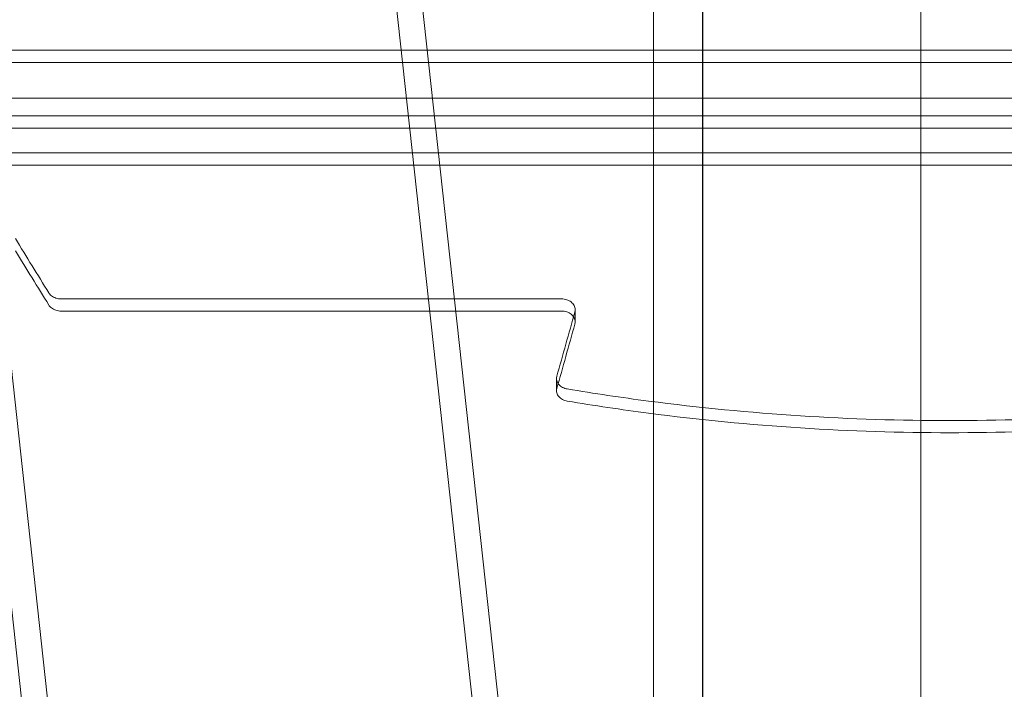
# Model space of a CAD drawing. Units: millimetres. Extents: x -2842 to 2760, y -2262 to 2263.
# Drawn here: x -837 to -620, y -154 to -7 of the extents above; entities that cross this region are included whole.
import ezdxf

# ---------------------------------------------------------------- set-up
doc = ezdxf.new("R2010")
doc.units = ezdxf.units.MM

msp = doc.modelspace()

# ---------------------------------------------------------------- linework, layer by layer
at = {"color": 0, "linetype": 'Continuous', "lineweight": 0}
for p, q in [((-686.5, 565.423, 0), (-686.5, -565.423, 0)), ((-817.018, -332.973, 0), (-891.349, 345.269, 0)), ((-811.283, -332.973, 0), (-885.614, 345.269, 0)), ((-789.859, 324.133, 0), (-723.179, -284.292, 0)), ((-784.123, 324.133, 0), (-717.444, -284.292, 0)), ((-638.5, 323.047, 0), (-638.5, -565.423, 0)), ((-697.348, 273.741, 0), (-697.348, -273.742, 0)), ((-686.45, -273.742, 0), (-686.45, 273.741, 0)), ((-38.242, -13.484, 0), (-886.25, -13.484, 0)), ((-38.242, -16.192, 0), (-886.25, -16.192, 0)), ((-886.25, -16.192, 0), (-38.242, -16.192, 0)), ((-910.899, -24, 0), (-35.242, -24, 0)), ((-886.25, -27.922, 0), (-38.242, -27.922, 0)), ((-38.242, -27.922, 0), (-886.25, -27.922, 0)), ((-886.25, -30.627, 0), (-38.242, -30.627, 0)), ((-54.149, -36.055, 0), (-886.25, -36.055, 0)), ((-886.25, -38.755, 0), (-54.149, -38.756, 0)), ((-827.687, -68.246, 0), (-717.556, -68.246, 0)), ((-717.556, -70.928, 0), (-827.687, -70.928, 0)), ((-714.556, -70.615, 0), (-714.556, -73.296, 0)), ((-718.654, -85.795, 0), (-718.654, -88.467, 0))]:
    msp.add_line(p, q, dxfattribs=at)
for centre, major_axis, ratio, start_param, end_param in [((-538.942, 1231.369, 0), (598.775, -1965.398), 0.3870504, 5.3025678, 5.3105539), ((-538.942, 1231.369, 0), (599.682, -1968.377), 0.3870504, 5.3030589, 5.3110317), ((-843.993, 1231.369, 0), (-234.466, -1978.543), 0.184351, 0.8647264, 0.8742784), ((-843.993, 1231.369, 0), (-234.822, -1981.542), 0.184351, 0.8642691, 0.8738053), ((-565.676, 1376.269, 0), (0, -2080), 0.3333334, 5.5121378, 6.0070351), ((-562.847, 1376.269, 0), (0, -2080), 0.3333334, 5.5121378, 6.0070351), ((-565.676, 1376.269, 0), (0, -2090), 0.3333334, 5.5121378, 6.0070351), ((-562.847, 1376.269, 0), (0, -2090), 0.3333334, 5.5121378, 5.9933609), ((-562.847, 1376.269, 0), (0, -2090), 0.3333334, 5.5121378, 5.9933609)]:
    msp.add_ellipse(centre, major_axis=major_axis, ratio=ratio, start_param=start_param, end_param=end_param, dxfattribs=at)
for points, knots in [([(-830.382, -66.916, 0), (-830.319, -67.017, 0), (-830.248, -67.114, 0), (-830.055, -67.338, 0), (-829.927, -67.459, 0), (-829.658, -67.668, 0), (-829.51, -67.764, 0), (-829.186, -67.934, 0), (-829.011, -68.008, 0), (-828.645, -68.127, 0), (-828.454, -68.172, 0), (-828.069, -68.232, 0), (-827.875, -68.246, 0), (-827.687, -68.246, 0)], [-3.2670038, -3.2670038, -3.2670038, -3.2670038, -2.8486941, -2.8486941, -2.2546282, -2.2546282, -1.6909711, -1.6909711, -1.1273141, -1.1273141, -0.563657, -0.563657, 0, 0, 0, 0]), ([(-717.556, -68.246, 0), (-717.368, -68.246, 0), (-717.174, -68.26, 0), (-716.788, -68.319, 0), (-716.597, -68.365, 0), (-716.231, -68.484, 0), (-716.056, -68.558, 0), (-715.733, -68.727, 0), (-715.585, -68.823, 0), (-715.316, -69.032, 0), (-715.187, -69.153, 0), (-714.962, -69.415, 0), (-714.865, -69.557, 0), (-714.709, -69.851, 0), (-714.65, -70.004, 0), (-714.574, -70.312, 0), (-714.556, -70.466, 0), (-714.556, -70.615, 0)], [9.2580225, 9.2580225, 9.2580225, 9.2580225, 9.8217324, 9.8217324, 10.3854424, 10.3854424, 10.9491524, 10.9491524, 11.5128624, 11.5128624, 12.1065331, 12.1065331, 12.7002039, 12.7002039, 13.2938747, 13.2938747, 13.8875454, 13.8875454, 13.8875454, 13.8875454]), ([(-827.687, -70.928, 0), (-827.875, -70.928, 0), (-828.069, -70.914, 0), (-828.454, -70.854, 0), (-828.645, -70.809, 0), (-829.011, -70.69, 0), (-829.186, -70.616, 0), (-829.51, -70.446, 0), (-829.658, -70.35, 0), (-829.927, -70.142, 0), (-830.055, -70.021, 0), (-830.248, -69.797, 0), (-830.319, -69.699, 0), (-830.382, -69.598, 0)], [0, 0, 0, 0, 0.5636612, 0.5636612, 1.1273225, 1.1273225, 1.6909837, 1.6909837, 2.2546449, 2.2546449, 2.8486163, 2.8486163, 3.2668307, 3.2668307, 3.2668307, 3.2668307]), ([(-714.625, -73.802, 0), (-714.62, -73.786, 0), (-714.616, -73.769, 0), (-714.574, -73.599, 0), (-714.556, -73.445, 0), (-714.556, -73.147, 0), (-714.574, -72.993, 0), (-714.65, -72.685, 0), (-714.709, -72.532, 0), (-714.864, -72.238, 0), (-714.962, -72.096, 0), (-715.187, -71.834, 0), (-715.316, -71.713, 0), (-715.585, -71.505, 0), (-715.733, -71.409, 0), (-716.056, -71.239, 0), (-716.231, -71.165, 0), (-716.597, -71.047, 0), (-716.788, -71.001, 0), (-717.174, -70.942, 0), (-717.368, -70.928, 0), (-717.556, -70.928, 0)], [3.9708484, 3.9708484, 3.9708484, 3.9708484, 4.0347984, 4.0347984, 4.6281463, 4.6281463, 5.2217238, 5.2217238, 5.8153013, 5.8153013, 6.4088789, 6.4088789, 7.0024564, 7.0024564, 7.5661704, 7.5661704, 8.1298844, 8.1298844, 8.6935984, 8.6935984, 9.2573124, 9.2573124, 9.2573124, 9.2573124]), ([(-714.556, -70.615, 0), (-714.556, -70.764, 0), (-714.574, -70.919, 0), (-714.616, -71.089, 0), (-714.62, -71.106, 0), (-714.625, -71.122, 0)], [13.88754541, 13.88754541, 13.88754541, 13.88754541, 14.48098568, 14.48098568, 14.54493715, 14.54493715, 14.54493715, 14.54493715]), ([(-718.584, -85.295, 0), (-718.589, -85.311, 0), (-718.593, -85.327, 0), (-718.635, -85.496, 0), (-718.654, -85.648, 0), (-718.654, -85.942, 0), (-718.635, -86.095, 0), (-718.559, -86.398, 0), (-718.5, -86.55, 0), (-718.383, -86.769, 0), (-718.338, -86.843, 0), (-718.288, -86.914, 0)], [13.2095266, 13.2095266, 13.2095266, 13.2095266, 13.2733, 13.2733, 13.8649987, 13.8649987, 14.4564767, 14.4564767, 15.0479547, 15.0479547, 15.3520814, 15.3520814, 15.3520814, 15.3520814]), ([(-716.287, -90.75, 0), (-716.46, -90.721, 0), (-716.631, -90.68, 0), (-716.979, -90.569, 0), (-717.154, -90.496, 0), (-717.477, -90.328, 0), (-717.626, -90.233, 0), (-717.894, -90.028, 0), (-718.023, -89.909, 0), (-718.248, -89.651, 0), (-718.345, -89.512, 0), (-718.5, -89.221, 0), (-718.559, -89.07, 0), (-718.635, -88.767, 0), (-718.654, -88.615, 0), (-718.654, -88.32, 0), (-718.635, -88.168, 0), (-718.593, -88, 0), (-718.589, -87.983, 0), (-718.584, -87.967, 0)], [0.6213431, 0.6213431, 0.6213431, 0.6213431, 1.1275508, 1.1275508, 1.6913262, 1.6913262, 2.2551016, 2.2551016, 2.846494, 2.846494, 3.4378864, 3.4378864, 4.0292787, 4.0292787, 4.6206711, 4.6206711, 5.2122835, 5.2122835, 5.276056, 5.276056, 5.276056, 5.276056]), ([(-718.288, -86.914, 0), (-718.241, -86.981, 0), (-718.19, -87.046, 0), (-718.023, -87.238, 0), (-717.894, -87.357, 0), (-717.626, -87.562, 0), (-717.477, -87.657, 0), (-717.154, -87.825, 0), (-716.979, -87.897, 0), (-716.631, -88.009, 0), (-716.46, -88.05, 0), (-716.287, -88.079, 0)], [15.3520814, 15.3520814, 15.3520814, 15.3520814, 15.6394326, 15.6394326, 16.2309106, 16.2309106, 16.7946822, 16.7946822, 17.3584538, 17.3584538, 17.8646503, 17.8646503, 17.8646503, 17.8646503]), ([(-716.287, -88.079, 0), (-710.342, -89.079, 0), (-704.383, -89.969, 0), (-687.247, -92.214, 0), (-676.07, -93.293, 0), (-653.918, -94.712, 0), (-642.941, -95.051, 0), (-621.391, -95.051, 0), (-610.415, -94.712, 0), (-591.209, -93.482, 0), (-583.025, -92.762, 0), (-574.827, -91.837, 0)], [176.7198839, 176.7198839, 176.7198839, 176.7198839, 193.9518573, 193.9518573, 226.2771669, 226.2771669, 258.6024764, 258.6024764, 290.927786, 290.927786, 314.6530198, 314.6530198, 314.6530198, 314.6530198]), ([(-574.827, -94.506, 0), (-583.025, -95.43, 0), (-591.208, -96.15, 0), (-610.415, -97.379, 0), (-621.391, -97.718, 0), (-642.941, -97.718, 0), (-653.918, -97.379, 0), (-676.071, -95.961, 0), (-687.247, -94.882, 0), (-704.383, -92.639, 0), (-710.342, -91.749, 0), (-716.287, -90.75, 0)], [202.5526293, 202.5526293, 202.5526293, 202.5526293, 226.2776095, 226.2776095, 258.6029823, 258.6029823, 290.9283551, 290.9283551, 323.2537279, 323.2537279, 340.4851389, 340.4851389, 340.4851389, 340.4851389]), ([(-984.194, -111.792, 0), (-971.332, -149.072, 0), (-957.996, -184.809, 0), (-924.697, -267.262, 0), (-904.301, -312.293, 0), (-862.102, -395.076, 0), (-840.298, -432.827, 0), (-795.658, -500.548, 0), (-772.822, -530.516, 0), (-726.581, -582.299, 0), (-703.178, -604.11, 0), (-679.756, -621.778, 0)], [2.37341343, 2.37341343, 2.37341343, 2.37341343, 2.45155631, 2.45155631, 2.56248008, 2.56248008, 2.67340385, 2.67340385, 2.78432762, 2.78432762, 2.89525139, 2.89525139, 2.89525139, 2.89525139]), ([(-1016.494, -142.972, 0), (-1011.97, -156.036, 0), (-1007.344, -169.043, 0), (-997.546, -195.831, 0), (-992.358, -209.598, 0), (-981.766, -236.853, 0), (-976.361, -250.341, 0), (-965.347, -276.968, 0), (-959.738, -290.108, 0), (-948.328, -315.977, 0), (-942.528, -328.708, 0), (-930.752, -353.703, 0), (-924.777, -365.969, 0), (-912.669, -389.985, 0), (-906.536, -401.735, 0), (-894.132, -424.678, 0), (-887.861, -435.87, 0), (-875.201, -457.658, 0), (-868.811, -468.257, 0), (-855.934, -488.83, 0), (-849.447, -498.805, 0), (-836.398, -518.107, 0), (-829.837, -527.434, 0), (-816.667, -545.42, 0), (-810.057, -554.079, 0), (-796.817, -570.718, 0), (-790.185, -578.698, 0), (-776.927, -593.972, 0), (-770.301, -601.267, 0), (-757.084, -615.17, 0), (-750.492, -621.779, 0), (-737.71, -633.996, 0), (-731.517, -639.638, 0), (-725.365, -644.98, 0)], [4.1673961, 4.1673961, 4.1673961, 4.1673961, 60.6260802, 60.6260802, 121.2521604, 121.2521604, 181.8782406, 181.8782406, 242.5043208, 242.5043208, 303.130401, 303.130401, 363.7564812, 363.7564812, 424.3825614, 424.3825614, 485.0086416, 485.0086416, 545.6347218, 545.6347218, 606.260802, 606.260802, 666.8868822, 666.8868822, 727.5129624, 727.5129624, 788.1390426, 788.1390426, 848.7651228, 848.7651228, 909.391203, 909.391203, 966.9000339, 966.9000339, 966.9000339, 966.9000339]), ([(-1016.494, -145.609, 0), (-1011.97, -158.668, 0), (-1007.344, -171.669, 0), (-997.545, -198.446, 0), (-992.358, -212.209, 0), (-981.765, -239.454, 0), (-976.36, -252.937, 0), (-965.346, -279.555, 0), (-959.737, -292.691, 0), (-948.327, -318.554, 0), (-942.527, -331.281, 0), (-930.752, -356.272, 0), (-924.776, -368.535, 0), (-912.669, -392.547, 0), (-906.536, -404.296, 0), (-894.132, -427.237, 0), (-887.861, -438.428, 0), (-875.201, -460.217, 0), (-868.811, -470.816, 0), (-855.935, -491.391, 0), (-849.447, -501.367, 0), (-836.399, -520.672, 0), (-829.838, -530.001, 0), (-816.668, -547.993, 0), (-810.058, -556.655, 0), (-796.818, -573.301, 0), (-790.186, -581.285, 0), (-776.928, -596.568, 0), (-770.302, -603.867, 0), (-757.085, -617.781, 0), (-750.493, -624.396, 0), (-737.711, -636.625, 0), (-731.517, -642.273, 0), (-725.365, -647.621, 0)], [4.1670148, 4.1670148, 4.1670148, 4.1670148, 60.6226463, 60.6226463, 121.2452926, 121.2452926, 181.8679389, 181.8679389, 242.4905852, 242.4905852, 303.1132315, 303.1132315, 363.7358778, 363.7358778, 424.358524, 424.358524, 484.9811703, 484.9811703, 545.6038166, 545.6038166, 606.2264629, 606.2264629, 666.8491092, 666.8491092, 727.4717555, 727.4717555, 788.0944018, 788.0944018, 848.7170481, 848.7170481, 909.3396944, 909.3396944, 966.8453745, 966.8453745, 966.8453745, 966.8453745]), ([(-725.365, -647.621, 0), (-731.517, -642.273, 0), (-737.711, -636.625, 0), (-750.493, -624.396, 0), (-757.085, -617.781, 0), (-770.302, -603.867, 0), (-776.928, -596.568, 0), (-790.186, -581.285, 0), (-796.818, -573.301, 0), (-810.058, -556.655, 0), (-816.668, -547.993, 0), (-829.838, -530.001, 0), (-836.399, -520.672, 0), (-849.447, -501.367, 0), (-855.935, -491.391, 0), (-868.811, -470.816, 0), (-875.201, -460.217, 0), (-887.861, -438.428, 0), (-894.132, -427.237, 0), (-906.536, -404.296, 0), (-912.669, -392.547, 0), (-924.776, -368.535, 0), (-930.752, -356.272, 0), (-942.527, -331.281, 0), (-948.327, -318.554, 0), (-959.737, -292.691, 0), (-965.346, -279.555, 0), (-976.36, -252.937, 0), (-981.765, -239.454, 0), (-992.358, -212.209, 0), (-997.545, -198.446, 0), (-1007.344, -171.669, 0), (-1011.97, -158.668, 0), (-1016.494, -145.609, 0)], [3.1169662, 3.1169662, 3.1169662, 3.1169662, 60.6226463, 60.6226463, 121.2452926, 121.2452926, 181.8679389, 181.8679389, 242.4905852, 242.4905852, 303.1132315, 303.1132315, 363.7358778, 363.7358778, 424.358524, 424.358524, 484.9811703, 484.9811703, 545.6038166, 545.6038166, 606.2264629, 606.2264629, 666.8491092, 666.8491092, 727.4717555, 727.4717555, 788.0944018, 788.0944018, 848.7170481, 848.7170481, 909.3396944, 909.3396944, 965.7953259, 965.7953259, 965.7953259, 965.7953259])]:
    msp.add_open_spline(points, degree=3, knots=knots, dxfattribs=at)

doc.saveas('drawing.dxf')
